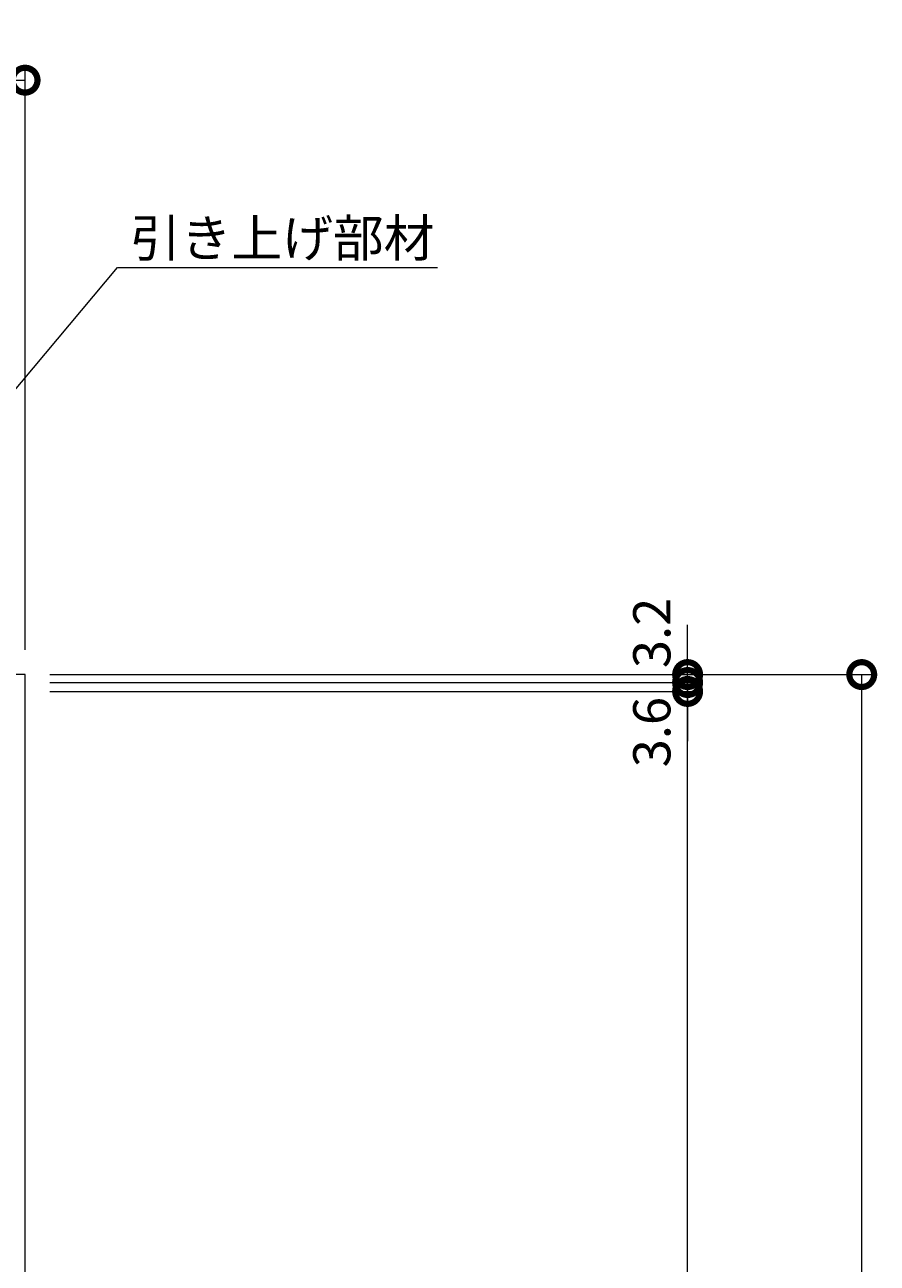
# Model space of a CAD drawing. Extents: x 794 to 4221, y 311 to 2225.
# Drawn here: x 1929 to 2273, y 1723 to 2222 of the extents above; entities that cross this region are included whole.
import ezdxf
from ezdxf import colors
from ezdxf.entities.mleader import LeaderData, LeaderLine
from ezdxf.math import Vec2, Vec3

# ---------------------------------------------------------------- set-up
doc = ezdxf.new("R2010")
doc.units = 0
doc.layers.get('0').update_dxf_attribs({"lineweight": 9})
doc.layers.get('Defpoints').update_dxf_attribs({"lineweight": 9})
for name, color, linetype, lineweight in [('受枠', 7, 'Continuous', 9), ('寸法', 7, 'Continuous', 9), ('引出線', 7, 'Continuous', 9)]:
    doc.layers.add(name, color=color, linetype=linetype, lineweight=lineweight)
doc.styles.add('(K)MSゴシック', font='txt')
doc.styles.add('文字_異尺度_H3.0', font='txt', dxfattribs={"height": 3})
doc.dimstyles.new('KAD-1', dxfattribs={"dimtxt": 3, "dimasz": 4, "dimexe": 1, "dimexo": 2, "dimgap": 1, "dimtad": 1, "dimdec": 1, "dimdsep": 46, "dimtxsty": '(K)MSゴシック', "dimblk": 'DOTSMALL', "dimcen": 0, "dimclrd": 7, "dimclre": 256, "dimclrt": 2, "dimadec": 0, "dimazin": 0, "dimtfac": 1, "dimtdec": 1, "dimtmove": 0, "dimatfit": 3, "dimldrblk": 'DOTSMALL', "dimfxl": 1, "dimtfill": 1, "dimlwd": -1, "dimlwe": -1, "dimarcsym": 0})

# ---------------------------------------------------------------- blocks, each defined once
blk = doc.blocks.new('_DotSmall')
at = {"color": 0, "linetype": 'ByBlock', "const_width": 0.5}
blk.add_lwpolyline([(-0.0625, 0, 1), (0.0625, 0, 1)], format="xyb", close=True, dxfattribs=at)
blk = doc.blocks.new('*D98')
at = {"layer": 'Defpoints', "color": 0, "linetype": 'Continuous', "lineweight": 9, "transparency": 16777216}
for p in [(1929.62, 2200.1), (1329.62, 1960.36), (1929.62, 1960.36)]:
    blk.add_point(p, dxfattribs=at)
at = {"layer": '寸法', "transparency": 16777216}
for p, q in [((1329.62, 1970.36), (1329.62, 2205.1)), ((1929.62, 1970.36), (1929.62, 2205.1))]:
    blk.add_line(p, q, dxfattribs=at)
at = {"layer": '寸法', "color": 7, "transparency": 16777216}
blk.add_line((1329.62, 2200.1), (1929.62, 2200.1), dxfattribs=at)
at = {"layer": '寸法', "color": 7, "linetype": 'Continuous', "transparency": 16777216, "xscale": 20, "yscale": 20, "zscale": 20, "rotation": 180}
blk.add_blockref('_DotSmall', (1329.62, 2200.1), dxfattribs=at)
at = {"layer": '寸法', "color": 7, "linetype": 'Continuous', "transparency": 16777216, "xscale": 20, "yscale": 20, "zscale": 20}
blk.add_blockref('_DotSmall', (1929.62, 2200.1), dxfattribs=at)
at = {"layer": '寸法', "color": 2, "linetype": 'Continuous', "transparency": 16777216, "insert": (1629.62, 2212.6), "char_height": 15, "attachment_point": 5, "style": '(K)MSゴシック', "bg_fill": 3, "box_fill_scale": 1.1, "bg_fill_color": 256, "bg_fill_true_color": 13158600, "bg_fill_transparency": 0}
blk.add_mtext('600', dxfattribs=at)
blk = doc.blocks.new('_Open')
at = {"color": 0, "linetype": 'ByBlock', "lineweight": -2}
for p, q in [((-1, 0.167), (0, 0)), ((-1, -0.167), (0, 0)), ((0, 0), (-1, 0))]:
    blk.add_line(p, q, dxfattribs=at)
blk = doc.blocks.new('*D65')
at = {"layer": 'Defpoints', "color": 0, "linetype": 'Continuous', "lineweight": 9, "transparency": 16777216}
for p in [(1929.62, 1960.36), (2267.07, 1960.36), (2245.82, 1350.36)]:
    blk.add_point(p, dxfattribs=at)
at = {"layer": '寸法', "transparency": 16777216}
for p, q in [((1939.62, 1960.36), (2272.07, 1960.36)), ((2255.82, 1350.36), (2272.07, 1350.36))]:
    blk.add_line(p, q, dxfattribs=at)
at = {"layer": '寸法', "color": 7, "transparency": 16777216}
blk.add_line((2267.07, 1350.36), (2267.07, 1960.36), dxfattribs=at)
at = {"layer": '寸法', "color": 7, "linetype": 'Continuous', "transparency": 16777216, "xscale": 20, "yscale": 20, "zscale": 20}
for p, rotation in [((2267.07, 1960.36), 90), ((2267.07, 1350.36), 270)]:
    blk.add_blockref('_DotSmall', p, dxfattribs=dict(at, rotation=rotation))
at = {"layer": '寸法', "color": 2, "linetype": 'Continuous', "transparency": 16777216, "insert": (2254.57, 1655.36), "char_height": 15, "attachment_point": 5, "rotation": 90, "style": '(K)MSゴシック', "bg_fill": 3, "box_fill_scale": 1.1, "bg_fill_color": 256, "bg_fill_true_color": 13158600, "bg_fill_transparency": 0}
blk.add_mtext('610', dxfattribs=at)
blk = doc.blocks.new('*D69')
at = {"layer": 'Defpoints', "color": 0, "linetype": 'Continuous', "lineweight": 9, "transparency": 16777216}
for p in [(1929.62, 1953.56), (2196.84, 1953.56), (1929.62, 1356.56)]:
    blk.add_point(p, dxfattribs=at)
at = {"layer": '寸法', "transparency": 16777216}
for p, q in [((1939.62, 1953.56), (2201.84, 1953.56)), ((1939.62, 1356.56), (2201.84, 1356.56))]:
    blk.add_line(p, q, dxfattribs=at)
at = {"layer": '寸法', "color": 7, "transparency": 16777216}
blk.add_line((2196.84, 1356.56), (2196.84, 1953.56), dxfattribs=at)
at = {"layer": '寸法', "color": 7, "linetype": 'Continuous', "transparency": 16777216, "xscale": 20, "yscale": 20, "zscale": 20}
for p, rotation in [((2196.84, 1953.56), 90), ((2196.84, 1356.56), 270)]:
    blk.add_blockref('_DotSmall', p, dxfattribs=dict(at, rotation=rotation))
at = {"layer": '寸法', "color": 2, "linetype": 'Continuous', "transparency": 16777216, "insert": (2184.34, 1655.06), "char_height": 15, "attachment_point": 5, "rotation": 90, "style": '(K)MSゴシック', "bg_fill": 3, "box_fill_scale": 1.1, "bg_fill_color": 256, "bg_fill_true_color": 13158600, "bg_fill_transparency": 0}
blk.add_mtext('597', dxfattribs=at)
blk = doc.blocks.new('*D71')
at = {"layer": 'Defpoints', "color": 0, "linetype": 'Continuous', "lineweight": 9, "transparency": 16777216}
for p in [(1929.62, 1957.16), (1929.62, 1953.56), (2196.84, 1957.16)]:
    blk.add_point(p, dxfattribs=at)
at = {"layer": '寸法', "color": 7, "transparency": 16777216}
for p, q in [((2196.84, 1957.16), (2196.84, 1977.16)), ((2196.84, 1953.56), (2196.84, 1957.16)), ((2196.84, 1953.56), (2196.84, 1933.56))]:
    blk.add_line(p, q, dxfattribs=at)
at = {"layer": '寸法', "transparency": 16777216}
for p, q in [((1939.62, 1957.16), (2201.84, 1957.16)), ((1939.62, 1953.56), (2201.84, 1953.56))]:
    blk.add_line(p, q, dxfattribs=at)
at = {"layer": '寸法', "color": 2, "linetype": 'Continuous', "transparency": 16777216, "insert": (2184.34, 1937.16), "char_height": 15, "attachment_point": 5, "rotation": 90, "style": '(K)MSゴシック', "bg_fill": 3, "box_fill_scale": 1.1, "bg_fill_color": 256, "bg_fill_true_color": 13158600, "bg_fill_transparency": 0}
blk.add_mtext('3.6', dxfattribs=at)
at = {"layer": '寸法', "color": 7, "linetype": 'Continuous', "transparency": 16777216, "xscale": 20, "yscale": 20, "zscale": 20}
for p, rotation in [((2196.84, 1957.16), 270), ((2196.84, 1953.56), 90)]:
    blk.add_blockref('_DotSmall', p, dxfattribs=dict(at, rotation=rotation))
blk = doc.blocks.new('*D72')
at = {"layer": 'Defpoints', "color": 0, "linetype": 'Continuous', "lineweight": 9, "transparency": 16777216}
for p in [(1929.62, 1960.36), (2196.84, 1960.36), (1929.62, 1957.16)]:
    blk.add_point(p, dxfattribs=at)
at = {"layer": '寸法', "color": 7, "transparency": 16777216}
for p, q in [((2196.84, 1960.36), (2196.84, 1980.36)), ((2196.84, 1957.16), (2196.84, 1960.36)), ((2196.84, 1957.16), (2196.84, 1937.16))]:
    blk.add_line(p, q, dxfattribs=at)
at = {"layer": '寸法', "transparency": 16777216}
for p, q in [((1939.62, 1960.36), (2201.84, 1960.36)), ((1939.62, 1957.16), (2201.84, 1957.16))]:
    blk.add_line(p, q, dxfattribs=at)
at = {"layer": '寸法', "color": 2, "linetype": 'Continuous', "transparency": 16777216, "insert": (2184.34, 1977.16), "char_height": 15, "attachment_point": 5, "rotation": 90, "style": '(K)MSゴシック', "bg_fill": 3, "box_fill_scale": 1.1, "bg_fill_color": 256, "bg_fill_true_color": 13158600, "bg_fill_transparency": 0}
blk.add_mtext('3.2', dxfattribs=at)
at = {"layer": '寸法', "color": 7, "linetype": 'Continuous', "transparency": 16777216, "xscale": 20, "yscale": 20, "zscale": 20}
for p, rotation in [((2196.84, 1960.36), 270), ((2196.84, 1957.16), 90)]:
    blk.add_blockref('_DotSmall', p, dxfattribs=dict(at, rotation=rotation))

msp = doc.modelspace()

# ---------------------------------------------------------------- linework, layer by layer
at = {"layer": '受枠', "color": 7, "linetype": 'Continuous', "lineweight": 9}
for p, q in [((1929.62, 1960.36), (1329.62, 1960.36)), ((1929.62, 1350.36), (1929.62, 1960.36))]:
    msp.add_line(p, q, dxfattribs=at)

# ---------------------------------------------------------------- next in the draw order: dimensions: what is measured, and where the dimension line sits
at = {"layer": '寸法', "linetype": 'Continuous'}
dim = msp.add_linear_dim(base=(1929.62, 2200.1), p1=(1329.62, 1960.36), p2=(1929.62, 1960.36), dimstyle='KAD-1', dxfattribs=at)
dim.commit()
dim.dimension.update_dxf_attribs({"geometry": '*D98', "text_midpoint": (1629.62, 2212.6)})

# ---------------------------------------------------------------- next in the draw order: leaders
at = {"layer": '引出線', "linetype": 'Continuous'}
ml = msp.add_multileader_mtext('Standard', dxfattribs=at)
ml.set_content('引き上げ部材', color=2, style='文字_異尺度_H3.0')
ml.set_leader_properties(color=7, linetype='Continuous', lineweight=13)
ml.set_arrow_properties(name='OPEN')
ml.build(insert=Vec2(0, 0))
ml.multileader.update_dxf_attribs({"has_dogleg": 0, "text_left_attachment_type": 5, "text_right_attachment_type": 5, "text_top_attachment_type": 10, "text_bottom_attachment_type": 10, "arrow_head_size": 12.5, "scale": 5})
ctx = ml.context
ctx.base_point, ctx.scale, ctx.char_height, ctx.arrow_head_size, ctx.landing_gap_size, ctx.plane_origin = Vec3(1966.95, 2124.6), 5, 15, 12.5, 5, Vec3(1820.74, 1950.36)
ctx.left_attachment, ctx.right_attachment, ctx.top_attachment, ctx.bottom_attachment = 5, 5, 10, 10
notes = []
notes.append((ctx, [(0, (1, 1, 0), (1926.95, 2124.6), (1, 0), 40, [(0, [(1820.74, 1950.36)], 0, [])])]))
ctx.mtext.insert, ctx.mtext.flow_direction = Vec3(1971.95, 2143.9), 5
for ctx, leaders in notes:
    for number, flags, end, landing, length, lines in leaders:
        leader = LeaderData()
        leader.index, (leader.has_last_leader_line, leader.has_dogleg_vector, leader.attachment_direction) = number, flags
        leader.last_leader_point, leader.dogleg_vector, leader.dogleg_length = Vec3(end), Vec3(landing), length
        for number, points, colour, breaks in lines:
            line = LeaderLine()
            line.index, line.vertices, line.color, line.breaks = number, Vec3.list(points), colors.encode_raw_color(colour), breaks
            leader.lines.append(line)
        ctx.leaders.append(leader)

# ---------------------------------------------------------------- next in the draw order: dimensions: what is measured, and where the dimension line sits
at = {"layer": '寸法', "linetype": 'Continuous'}
dim = msp.add_linear_dim(base=(2267.07, 1960.36), p1=(2245.82, 1350.36), p2=(1929.62, 1960.36), angle=90, dimstyle='KAD-1', dxfattribs=at)
dim.commit()
dim.dimension.update_dxf_attribs({"geometry": '*D65', "text_midpoint": (2254.57, 1655.36)})

# ---------------------------------------------------------------- next in the draw order: dimensions: what is measured, and where the dimension line sits
dim = msp.add_linear_dim(base=(2196.84, 1953.56), p1=(1929.62, 1356.56), p2=(1929.62, 1953.56), angle=90, dimstyle='KAD-1', dxfattribs=at)
dim.commit()
dim.dimension.update_dxf_attribs({"geometry": '*D69', "text_midpoint": (2184.34, 1655.06)})

# ---------------------------------------------------------------- next in the draw order: dimensions: what is measured, and where the dimension line sits
at = {"layer": '寸法', "color": 7, "linetype": 'Continuous'}
dim = msp.add_linear_dim(base=(2196.84, 1957.16), p1=(1929.62, 1953.56), p2=(1929.62, 1957.16), angle=90, dimstyle='KAD-1', override={"dimtmove": 1}, dxfattribs=at)
dim.commit()
dim.dimension.update_dxf_attribs({"geometry": '*D71', "text_midpoint": (2196.84, 1937.16), "dimtype": 160})

# ---------------------------------------------------------------- next in the draw order: dimensions: what is measured, and where the dimension line sits
dim = msp.add_linear_dim(base=(2196.84, 1960.36), p1=(1929.62, 1957.16), p2=(1929.62, 1960.36), angle=90, dimstyle='KAD-1', override={"dimtmove": 1}, dxfattribs=at)
dim.commit()
dim.dimension.update_dxf_attribs({"geometry": '*D72', "text_midpoint": (2196.84, 1977.16), "dimtype": 160})

doc.saveas('drawing.dxf')
